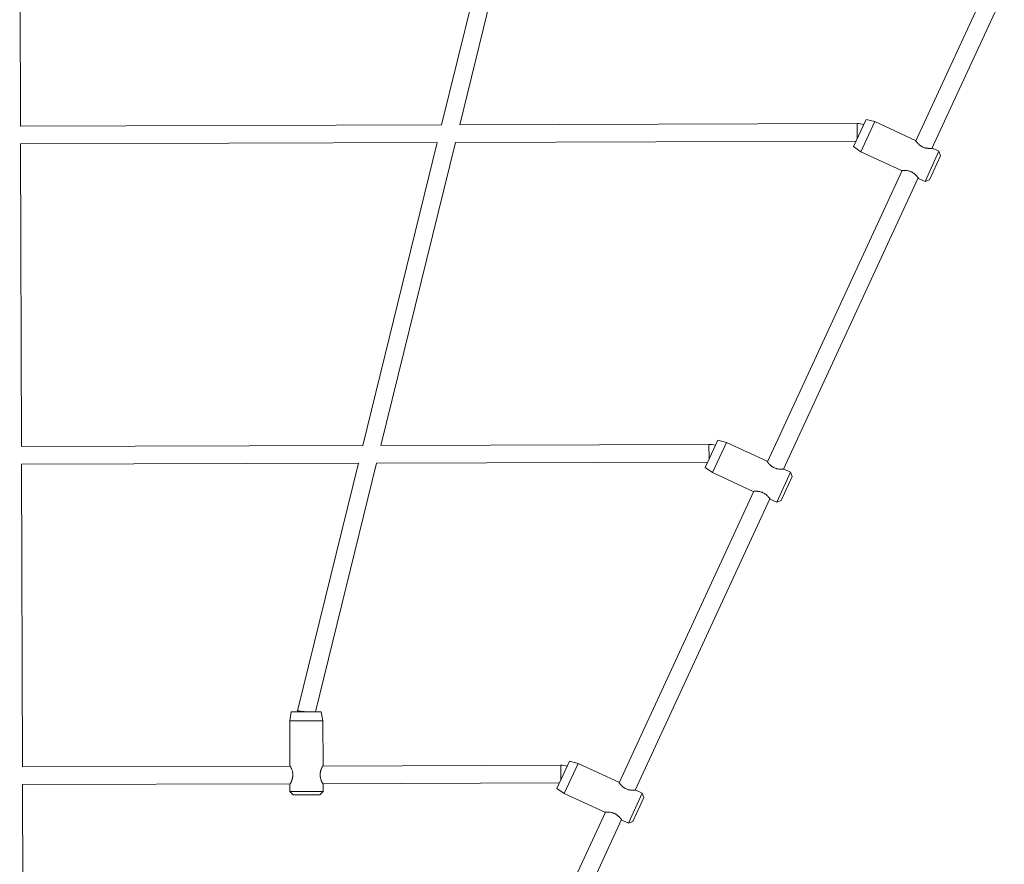
# Model space of a CAD drawing. Extents: x -14497 to 13720, y -8465 to 8523.
# Drawn here: x 6811 to 7702, y 4108 to 4872 of the extents above; entities that cross this region are included whole.
import ezdxf

# ---------------------------------------------------------------- set-up
doc = ezdxf.new("R2010")
doc.units = 0
doc.header["$LTSCALE"] = 5
doc.layers.add('Lg_prod', color=40, linetype='CONTINUOUS')

msp = doc.modelspace()

# ---------------------------------------------------------------- linework, layer by layer
at = {"layer": 'Lg_prod', "linetype": 'Continuous', "lineweight": 0}
for p, q in [((7243.06, 4982.36), (7192.62, 4777.19)), ((7259.55, 4982.41), (7209.11, 4777.25)), ((6811.47, 4775.94), (6810.8, 4980.94)), ((7621.92, 4762.65), (7687.5, 4904.5)), ((7636.44, 4755.94), (7702.02, 4897.79)), ((7192.62, 4777.19), (6811.47, 4775.94)), ((7568.75, 4778.43), (7209.11, 4777.25)), ((7576.97, 4782.19), (7565.56, 4757.52)), ((7568.75, 4778.43), (7568.8, 4764.52)), ((7572.23, 4752.88), (7584.82, 4780.11)), ((7576.97, 4782.19), (7584.82, 4780.11)), ((7621.58, 4763.11), (7584.82, 4780.11)), ((7188.68, 4761.18), (6811.53, 4759.94)), ((6812.42, 4485.95), (6811.53, 4759.94)), ((7188.68, 4761.18), (7121.27, 4486.96)), ((7205.17, 4761.23), (7137.76, 4487.01)), ((7567.83, 4762.42), (7205.17, 4761.23)), ((7565.56, 4757.52), (7572.23, 4752.88)), ((7608.99, 4735.88), (7572.23, 4752.88)), ((7642.91, 4753.25), (7630.32, 4726.02)), ((7642.91, 4753.25), (7637.01, 4755.98)), ((7644.38, 4749.27), (7642.91, 4753.25)), ((7634.31, 4727.49), (7644.38, 4749.27)), ((7487.63, 4472.19), (7609.56, 4735.93)), ((7502.16, 4465.48), (7624.09, 4729.21)), ((7630.32, 4726.02), (7624.42, 4728.75)), ((7634.31, 4727.49), (7630.32, 4726.02)), ((7121.27, 4486.96), (6812.42, 4485.95)), ((7434.7, 4487.99), (7137.76, 4487.01)), ((7442.68, 4491.73), (7431.28, 4467.06)), ((7434.7, 4487.99), (7434.75, 4474.57)), ((7437.95, 4462.42), (7450.53, 4489.65)), ((7442.68, 4491.73), (7450.53, 4489.65)), ((7487.3, 4472.65), (7450.53, 4489.65)), ((7117.33, 4470.95), (6812.48, 4469.95)), ((6813.37, 4195.95), (6812.48, 4469.95)), ((7117.33, 4470.95), (7062.21, 4246.75)), ((7133.82, 4471), (7078.46, 4245.82)), ((7433.55, 4471.98), (7133.82, 4471)), ((7431.28, 4467.06), (7437.95, 4462.42)), ((7508.63, 4462.79), (7502.73, 4465.52)), ((7474.71, 4445.42), (7437.95, 4462.42)), ((7508.63, 4462.79), (7496.04, 4435.56)), ((7500.02, 4437.03), (7510.09, 4458.81)), ((7510.09, 4458.81), (7508.63, 4462.79)), ((7353.35, 4181.73), (7475.28, 4445.47)), ((7367.87, 4175.02), (7489.8, 4438.75)), ((7496.04, 4435.56), (7490.14, 4438.29)), ((7500.02, 4437.03), (7496.04, 4435.56)), ((7056.62, 4245.74), (7055.24, 4237.74)), ((7083.8, 4245.83), (7056.62, 4245.74)), ((7062.21, 4246.75), (7062.21, 4245.76)), ((7083.8, 4245.83), (7085.24, 4237.84)), ((7055.24, 4237.74), (7085.24, 4237.84)), ((7055.37, 4197.24), (7055.24, 4237.74)), ((7085.37, 4197.34), (7085.24, 4237.84)), ((7308.39, 4201.27), (7296.99, 4176.6)), ((7303.66, 4171.96), (7316.25, 4199.19)), ((7308.39, 4201.27), (7316.25, 4199.19)), ((7353.01, 4182.19), (7316.25, 4199.19)), ((7055.65, 4196.74), (6813.37, 4195.95)), ((7300.65, 4197.54), (7085.1, 4196.84)), ((7300.65, 4197.54), (7300.7, 4184.62)), ((7055.7, 4180.74), (6813.43, 4179.95)), ((6814.32, 3905.95), (6813.43, 4179.95)), ((7055.45, 4173.74), (7055.43, 4180.24)), ((7299.27, 4181.54), (7085.15, 4180.84)), ((7085.45, 4173.84), (7085.43, 4180.34)), ((7085.45, 4173.84), (7055.45, 4173.74)), ((7058.46, 4170.75), (7055.45, 4173.74)), ((7082.46, 4170.83), (7085.45, 4173.84)), ((7296.99, 4176.6), (7303.66, 4171.96)), ((7340.42, 4154.96), (7303.66, 4171.96)), ((7374.34, 4172.33), (7361.75, 4145.1)), ((7374.34, 4172.33), (7368.44, 4175.06)), ((7375.8, 4168.35), (7374.34, 4172.33)), ((7058.46, 4170.75), (7082.46, 4170.83)), ((7365.73, 4146.57), (7375.8, 4168.35)), ((7219.06, 3891.27), (7340.99, 4155.01)), ((7233.58, 3884.56), (7355.51, 4148.29)), ((7361.75, 4145.1), (7355.85, 4147.83)), ((7365.73, 4146.57), (7361.75, 4145.1))]:
    msp.add_line(p, q, dxfattribs=at)
for centre, start in [((7568.81, 4760.43), 70.69717), ((7434.76, 4469.99), 71.3619), ((7300.71, 4179.54), 72.02746)]:
    msp.add_arc(centre, 18, start, 90.18777, dxfattribs=at)
for points, knots in [([(7637.01, 4755.98), (7637.01, 4755.98), (7636.95, 4755.97), (7636.69, 4755.95), (7636.5, 4755.94), (7636.01, 4755.91), (7635.71, 4755.9), (7635.02, 4755.88), (7634.64, 4755.88), (7634.01, 4755.89), (7633.79, 4755.9), (7633.34, 4755.92), (7633.1, 4755.94), (7632.38, 4756), (7631.88, 4756.06), (7631.11, 4756.21), (7630.85, 4756.26), (7630.31, 4756.39), (7630.04, 4756.46), (7629.24, 4756.71), (7628.71, 4756.91), (7627.67, 4757.39), (7627.17, 4757.66), (7626.47, 4758.11), (7626.24, 4758.27), (7625.8, 4758.59), (7625.58, 4758.76), (7625.18, 4759.09), (7624.98, 4759.26), (7624.6, 4759.6), (7624.42, 4759.77), (7623.91, 4760.28), (7623.6, 4760.61), (7623.04, 4761.24), (7622.79, 4761.54), (7622.36, 4762.07), (7622.18, 4762.3), (7621.96, 4762.6), (7621.89, 4762.69), (7621.78, 4762.84), (7621.73, 4762.9), (7621.62, 4763.06), (7621.58, 4763.11), (7621.58, 4763.11)], [0, 0, 0, 0, 0.00169897, 0.00169897, 0.00339793, 0.00339793, 0.0050969, 0.0050969, 0.00679586, 0.00679586, 0.00764535, 0.00764535, 0.00849483, 0.00849483, 0.0101938, 0.0101938, 0.01104328, 0.01104328, 0.01189276, 0.01189276, 0.01359173, 0.01359173, 0.01529069, 0.01529069, 0.01614018, 0.01614018, 0.01698966, 0.01698966, 0.01783914, 0.01783914, 0.01868862, 0.01868862, 0.02038759, 0.02038759, 0.02208656, 0.02208656, 0.02378552, 0.02378552, 0.02463501, 0.02463501, 0.02548449, 0.02548449, 0.02718345, 0.02718345, 0.02718345, 0.02718345]), ([(7636.44, 4755.94), (7636.49, 4755.94), (7636.54, 4755.94), (7636.65, 4755.95), (7636.71, 4755.96), (7636.77, 4755.96)], [0.051391918, 0.051391918, 0.051391918, 0.051391918, 0.051767266, 0.051767266, 0.052399932, 0.052399932, 0.052399932, 0.052399932]), ([(7608.99, 4735.88), (7608.99, 4735.88), (7609.06, 4735.89), (7609.32, 4735.91), (7609.51, 4735.92), (7610, 4735.95), (7610.3, 4735.97), (7610.99, 4735.98), (7611.37, 4735.99), (7612, 4735.97), (7612.22, 4735.97), (7612.67, 4735.94), (7612.91, 4735.93), (7613.62, 4735.86), (7614.12, 4735.8), (7615.15, 4735.61), (7615.69, 4735.48), (7616.49, 4735.24), (7616.76, 4735.15), (7617.29, 4734.95), (7617.55, 4734.84), (7618.33, 4734.48), (7618.83, 4734.2), (7619.53, 4733.75), (7619.76, 4733.6), (7620.21, 4733.27), (7620.42, 4733.11), (7620.83, 4732.78), (7621.02, 4732.61), (7621.4, 4732.27), (7621.58, 4732.09), (7622.1, 4731.59), (7622.41, 4731.26), (7622.82, 4730.79), (7622.96, 4730.63), (7623.2, 4730.34), (7623.32, 4730.2), (7623.64, 4729.8), (7623.82, 4729.56), (7624.04, 4729.27), (7624.11, 4729.18), (7624.22, 4729.03), (7624.27, 4728.96), (7624.35, 4728.86), (7624.38, 4728.82), (7624.41, 4728.76), (7624.42, 4728.75), (7624.42, 4728.75)], [0.02718345, 0.02718345, 0.02718345, 0.02718345, 0.02887889, 0.02887889, 0.03057432, 0.03057432, 0.03226976, 0.03226976, 0.0339652, 0.0339652, 0.03481291, 0.03481291, 0.03566063, 0.03566063, 0.03735607, 0.03735607, 0.0390515, 0.0390515, 0.03989922, 0.03989922, 0.04074694, 0.04074694, 0.04244237, 0.04244237, 0.04329009, 0.04329009, 0.04413781, 0.04413781, 0.04498552, 0.04498552, 0.04583324, 0.04583324, 0.04752868, 0.04752868, 0.0483764, 0.0483764, 0.04922411, 0.04922411, 0.05091955, 0.05091955, 0.05176727, 0.05176727, 0.05261498, 0.05261498, 0.0534627, 0.0534627, 0.05431042, 0.05431042, 0.05431042, 0.05431042]), ([(7609.56, 4735.93), (7609.51, 4735.92), (7609.47, 4735.92), (7609.35, 4735.91), (7609.29, 4735.91), (7609.23, 4735.9)], [0.024248815, 0.024248815, 0.024248815, 0.024248815, 0.024635005, 0.024635005, 0.025301549, 0.025301549, 0.025301549, 0.025301549]), ([(7502.73, 4465.52), (7502.73, 4465.52), (7502.66, 4465.51), (7502.4, 4465.49), (7502.21, 4465.48), (7501.72, 4465.45), (7501.42, 4465.44), (7500.74, 4465.42), (7500.35, 4465.42), (7499.72, 4465.43), (7499.5, 4465.44), (7499.05, 4465.46), (7498.81, 4465.48), (7498.09, 4465.54), (7497.6, 4465.6), (7496.82, 4465.75), (7496.56, 4465.8), (7496.03, 4465.93), (7495.76, 4466), (7494.96, 4466.25), (7494.43, 4466.45), (7493.38, 4466.93), (7492.89, 4467.2), (7492.18, 4467.65), (7491.95, 4467.81), (7491.51, 4468.13), (7491.3, 4468.3), (7490.89, 4468.63), (7490.69, 4468.8), (7490.32, 4469.14), (7490.14, 4469.31), (7489.62, 4469.82), (7489.31, 4470.15), (7488.75, 4470.78), (7488.5, 4471.08), (7488.08, 4471.61), (7487.9, 4471.84), (7487.67, 4472.14), (7487.61, 4472.23), (7487.49, 4472.38), (7487.45, 4472.44), (7487.33, 4472.6), (7487.3, 4472.65), (7487.3, 4472.65)], [0, 0, 0, 0, 0.00169897, 0.00169897, 0.00339793, 0.00339793, 0.0050969, 0.0050969, 0.00679586, 0.00679586, 0.00764535, 0.00764535, 0.00849483, 0.00849483, 0.0101938, 0.0101938, 0.01104328, 0.01104328, 0.01189276, 0.01189276, 0.01359173, 0.01359173, 0.01529069, 0.01529069, 0.01614018, 0.01614018, 0.01698966, 0.01698966, 0.01783914, 0.01783914, 0.01868862, 0.01868862, 0.02038759, 0.02038759, 0.02208656, 0.02208656, 0.02378552, 0.02378552, 0.02463501, 0.02463501, 0.02548449, 0.02548449, 0.02718345, 0.02718345, 0.02718345, 0.02718345]), ([(7502.16, 4465.48), (7502.2, 4465.48), (7502.25, 4465.48), (7502.36, 4465.49), (7502.42, 4465.5), (7502.48, 4465.5)], [0.051391918, 0.051391918, 0.051391918, 0.051391918, 0.051767266, 0.051767266, 0.052399932, 0.052399932, 0.052399932, 0.052399932]), ([(7474.71, 4445.42), (7474.71, 4445.42), (7474.77, 4445.43), (7475.03, 4445.45), (7475.22, 4445.46), (7475.71, 4445.49), (7476.01, 4445.51), (7476.7, 4445.52), (7477.08, 4445.53), (7477.71, 4445.51), (7477.93, 4445.51), (7478.38, 4445.48), (7478.62, 4445.47), (7479.34, 4445.4), (7479.83, 4445.34), (7480.87, 4445.15), (7481.41, 4445.02), (7482.21, 4444.78), (7482.47, 4444.69), (7483, 4444.49), (7483.26, 4444.38), (7484.05, 4444.02), (7484.54, 4443.74), (7485.25, 4443.29), (7485.48, 4443.14), (7485.92, 4442.81), (7486.13, 4442.65), (7486.54, 4442.32), (7486.74, 4442.15), (7487.11, 4441.81), (7487.29, 4441.63), (7487.81, 4441.13), (7488.12, 4440.8), (7488.54, 4440.33), (7488.67, 4440.17), (7488.92, 4439.88), (7489.03, 4439.74), (7489.35, 4439.34), (7489.54, 4439.1), (7489.76, 4438.81), (7489.82, 4438.72), (7489.94, 4438.57), (7489.98, 4438.5), (7490.06, 4438.4), (7490.09, 4438.36), (7490.13, 4438.3), (7490.14, 4438.29), (7490.14, 4438.29)], [0.02718345, 0.02718345, 0.02718345, 0.02718345, 0.02887889, 0.02887889, 0.03057432, 0.03057432, 0.03226976, 0.03226976, 0.0339652, 0.0339652, 0.03481291, 0.03481291, 0.03566063, 0.03566063, 0.03735607, 0.03735607, 0.0390515, 0.0390515, 0.03989922, 0.03989922, 0.04074694, 0.04074694, 0.04244237, 0.04244237, 0.04329009, 0.04329009, 0.04413781, 0.04413781, 0.04498552, 0.04498552, 0.04583324, 0.04583324, 0.04752868, 0.04752868, 0.0483764, 0.0483764, 0.04922411, 0.04922411, 0.05091955, 0.05091955, 0.05176727, 0.05176727, 0.05261498, 0.05261498, 0.0534627, 0.0534627, 0.05431042, 0.05431042, 0.05431042, 0.05431042]), ([(7475.28, 4445.47), (7475.23, 4445.46), (7475.18, 4445.46), (7475.06, 4445.45), (7475, 4445.45), (7474.94, 4445.44)], [0.024248815, 0.024248815, 0.024248815, 0.024248815, 0.024635005, 0.024635005, 0.025301549, 0.025301549, 0.025301549, 0.025301549]), ([(7055.37, 4197.24), (7055.37, 4197.24), (7055.4, 4197.18), (7055.53, 4196.96), (7055.63, 4196.79), (7055.86, 4196.36), (7056, 4196.1), (7056.31, 4195.48), (7056.47, 4195.13), (7056.72, 4194.56), (7056.81, 4194.35), (7056.98, 4193.93), (7057.06, 4193.71), (7057.31, 4193.04), (7057.46, 4192.56), (7057.73, 4191.54), (7057.84, 4191), (7057.96, 4190.17), (7057.99, 4189.89), (7058.03, 4189.33), (7058.04, 4189.04), (7058.04, 4188.18), (7058, 4187.62), (7057.9, 4186.79), (7057.85, 4186.51), (7057.74, 4185.98), (7057.69, 4185.71), (7057.56, 4185.2), (7057.49, 4184.95), (7057.34, 4184.47), (7057.26, 4184.23), (7057.02, 4183.55), (7056.85, 4183.13), (7056.6, 4182.55), (7056.51, 4182.37), (7056.35, 4182.02), (7056.27, 4181.85), (7056.05, 4181.39), (7055.91, 4181.13), (7055.74, 4180.8), (7055.68, 4180.71), (7055.59, 4180.54), (7055.55, 4180.47), (7055.49, 4180.36), (7055.47, 4180.31), (7055.44, 4180.26), (7055.43, 4180.24), (7055.43, 4180.24)], [0.02718345, 0.02718345, 0.02718345, 0.02718345, 0.02887889, 0.02887889, 0.03057432, 0.03057432, 0.03226976, 0.03226976, 0.0339652, 0.0339652, 0.03481291, 0.03481291, 0.03566063, 0.03566063, 0.03735607, 0.03735607, 0.0390515, 0.0390515, 0.03989922, 0.03989922, 0.04074694, 0.04074694, 0.04244237, 0.04244237, 0.04329009, 0.04329009, 0.04413781, 0.04413781, 0.04498552, 0.04498552, 0.04583324, 0.04583324, 0.04752868, 0.04752868, 0.0483764, 0.0483764, 0.04922411, 0.04922411, 0.05091955, 0.05091955, 0.05176727, 0.05176727, 0.05261498, 0.05261498, 0.0534627, 0.0534627, 0.05431042, 0.05431042, 0.05431042, 0.05431042]), ([(7055.65, 4196.74), (7055.63, 4196.78), (7055.6, 4196.83), (7055.55, 4196.93), (7055.52, 4196.99), (7055.49, 4197.03)], [0.024248815, 0.024248815, 0.024248815, 0.024248815, 0.024635005, 0.024635005, 0.025301549, 0.025301549, 0.025301549, 0.025301549]), ([(7085.43, 4180.34), (7085.43, 4180.34), (7085.39, 4180.4), (7085.27, 4180.62), (7085.17, 4180.79), (7084.94, 4181.22), (7084.8, 4181.48), (7084.49, 4182.1), (7084.33, 4182.45), (7084.07, 4183.02), (7083.99, 4183.23), (7083.82, 4183.65), (7083.73, 4183.87), (7083.49, 4184.55), (7083.33, 4185.03), (7083.14, 4185.79), (7083.07, 4186.05), (7082.97, 4186.59), (7082.92, 4186.86), (7082.8, 4187.69), (7082.76, 4188.25), (7082.76, 4189.4), (7082.79, 4189.97), (7082.9, 4190.8), (7082.95, 4191.07), (7083.06, 4191.61), (7083.11, 4191.87), (7083.24, 4192.38), (7083.31, 4192.63), (7083.46, 4193.12), (7083.54, 4193.35), (7083.79, 4194.04), (7083.95, 4194.46), (7084.29, 4195.23), (7084.45, 4195.58), (7084.75, 4196.19), (7084.89, 4196.45), (7085.06, 4196.78), (7085.12, 4196.88), (7085.21, 4197.04), (7085.25, 4197.11), (7085.34, 4197.28), (7085.37, 4197.34), (7085.37, 4197.34)], [0, 0, 0, 0, 0.00169897, 0.00169897, 0.00339793, 0.00339793, 0.0050969, 0.0050969, 0.00679586, 0.00679586, 0.00764535, 0.00764535, 0.00849483, 0.00849483, 0.0101938, 0.0101938, 0.01104328, 0.01104328, 0.01189276, 0.01189276, 0.01359173, 0.01359173, 0.01529069, 0.01529069, 0.01614018, 0.01614018, 0.01698966, 0.01698966, 0.01783914, 0.01783914, 0.01868862, 0.01868862, 0.02038759, 0.02038759, 0.02208656, 0.02208656, 0.02378552, 0.02378552, 0.02463501, 0.02463501, 0.02548449, 0.02548449, 0.02718345, 0.02718345, 0.02718345, 0.02718345]), ([(7085.15, 4180.84), (7085.17, 4180.8), (7085.19, 4180.76), (7085.25, 4180.66), (7085.28, 4180.6), (7085.3, 4180.56)], [0.051391918, 0.051391918, 0.051391918, 0.051391918, 0.051767266, 0.051767266, 0.052399932, 0.052399932, 0.052399932, 0.052399932]), ([(7368.44, 4175.06), (7368.44, 4175.06), (7368.37, 4175.05), (7368.12, 4175.03), (7367.92, 4175.02), (7367.43, 4174.99), (7367.14, 4174.98), (7366.45, 4174.96), (7366.06, 4174.95), (7365.43, 4174.97), (7365.22, 4174.98), (7364.76, 4175), (7364.53, 4175.02), (7363.81, 4175.08), (7363.31, 4175.14), (7362.53, 4175.29), (7362.27, 4175.34), (7361.74, 4175.47), (7361.47, 4175.54), (7360.67, 4175.79), (7360.14, 4175.99), (7359.1, 4176.47), (7358.6, 4176.74), (7357.9, 4177.19), (7357.67, 4177.35), (7357.22, 4177.67), (7357.01, 4177.84), (7356.6, 4178.17), (7356.41, 4178.34), (7356.03, 4178.68), (7355.85, 4178.85), (7355.33, 4179.36), (7355.02, 4179.69), (7354.47, 4180.32), (7354.22, 4180.62), (7353.79, 4181.15), (7353.61, 4181.38), (7353.39, 4181.68), (7353.32, 4181.77), (7353.21, 4181.92), (7353.16, 4181.98), (7353.05, 4182.14), (7353.01, 4182.19), (7353.01, 4182.19)], [0, 0, 0, 0, 0.00169897, 0.00169897, 0.00339793, 0.00339793, 0.0050969, 0.0050969, 0.00679586, 0.00679586, 0.00764535, 0.00764535, 0.00849483, 0.00849483, 0.0101938, 0.0101938, 0.01104328, 0.01104328, 0.01189276, 0.01189276, 0.01359173, 0.01359173, 0.01529069, 0.01529069, 0.01614018, 0.01614018, 0.01698966, 0.01698966, 0.01783914, 0.01783914, 0.01868862, 0.01868862, 0.02038759, 0.02038759, 0.02208656, 0.02208656, 0.02378552, 0.02378552, 0.02463501, 0.02463501, 0.02548449, 0.02548449, 0.02718345, 0.02718345, 0.02718345, 0.02718345]), ([(7367.87, 4175.02), (7367.92, 4175.02), (7367.96, 4175.02), (7368.08, 4175.03), (7368.14, 4175.04), (7368.19, 4175.04)], [0.051391918, 0.051391918, 0.051391918, 0.051391918, 0.051767266, 0.051767266, 0.052399932, 0.052399932, 0.052399932, 0.052399932]), ([(7340.42, 4154.96), (7340.42, 4154.96), (7340.49, 4154.97), (7340.74, 4154.99), (7340.94, 4155), (7341.43, 4155.03), (7341.72, 4155.05), (7342.41, 4155.06), (7342.8, 4155.07), (7343.43, 4155.05), (7343.64, 4155.05), (7344.1, 4155.02), (7344.33, 4155.01), (7345.05, 4154.94), (7345.55, 4154.88), (7346.58, 4154.69), (7347.12, 4154.56), (7347.92, 4154.32), (7348.18, 4154.23), (7348.71, 4154.03), (7348.98, 4153.92), (7349.76, 4153.56), (7350.25, 4153.28), (7350.96, 4152.83), (7351.19, 4152.68), (7351.63, 4152.35), (7351.84, 4152.19), (7352.25, 4151.86), (7352.45, 4151.69), (7352.83, 4151.35), (7353.01, 4151.17), (7353.52, 4150.67), (7353.83, 4150.34), (7354.25, 4149.87), (7354.38, 4149.71), (7354.63, 4149.42), (7354.75, 4149.28), (7355.07, 4148.88), (7355.25, 4148.64), (7355.47, 4148.35), (7355.54, 4148.26), (7355.65, 4148.11), (7355.7, 4148.04), (7355.77, 4147.94), (7355.8, 4147.9), (7355.84, 4147.84), (7355.85, 4147.83), (7355.85, 4147.83)], [0.02718345, 0.02718345, 0.02718345, 0.02718345, 0.02887889, 0.02887889, 0.03057432, 0.03057432, 0.03226976, 0.03226976, 0.0339652, 0.0339652, 0.03481291, 0.03481291, 0.03566063, 0.03566063, 0.03735607, 0.03735607, 0.0390515, 0.0390515, 0.03989922, 0.03989922, 0.04074694, 0.04074694, 0.04244237, 0.04244237, 0.04329009, 0.04329009, 0.04413781, 0.04413781, 0.04498552, 0.04498552, 0.04583324, 0.04583324, 0.04752868, 0.04752868, 0.0483764, 0.0483764, 0.04922411, 0.04922411, 0.05091955, 0.05091955, 0.05176727, 0.05176727, 0.05261498, 0.05261498, 0.0534627, 0.0534627, 0.05431042, 0.05431042, 0.05431042, 0.05431042]), ([(7340.99, 4155.01), (7340.94, 4155), (7340.89, 4155), (7340.78, 4154.99), (7340.71, 4154.99), (7340.66, 4154.98)], [0.024248815, 0.024248815, 0.024248815, 0.024248815, 0.024635005, 0.024635005, 0.025301549, 0.025301549, 0.025301549, 0.025301549])]:
    msp.add_open_spline(points, degree=3, knots=knots, dxfattribs=at)
for points in [[(7621.58, 4763.11), (7621.58, 4763.11), (7621.6, 4763.08), (7621.64, 4763.03)], [(7487.3, 4472.65), (7487.3, 4472.65), (7487.32, 4472.62), (7487.36, 4472.57)], [(7085.37, 4197.34), (7085.37, 4197.34), (7085.35, 4197.31), (7085.32, 4197.25)], [(7353.01, 4182.19), (7353.01, 4182.19), (7353.03, 4182.16), (7353.07, 4182.11)]]:
    msp.add_open_spline(points, degree=3, dxfattribs=at)
msp.add_rational_spline([(7070.21, 4245.79), (7064.88, 4246.43), (7062.21, 4246.75), (7062.21, 4246.75)], [0.5, 0.500000000004, 0.666666666671, 1], degree=3, dxfattribs=at)

doc.saveas('drawing.dxf')
